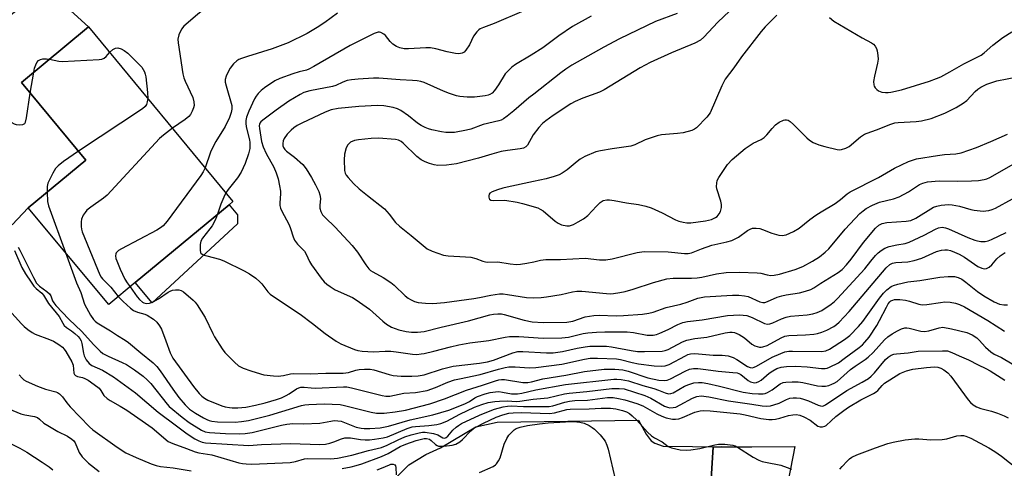
# Model space of a CAD drawing. Units: inches. Extents: x 1315760 to 1321760, y 501448 to 505449.
# Drawn here: x 1316630 to 1316943, y 504424 to 504567 of the extents above; entities that cross this region are included whole.
import ezdxf

# ---------------------------------------------------------------- set-up
doc = ezdxf.new("R2010")
doc.units = ezdxf.units.IN
doc.header["$MEASUREMENT"] = 0
for name, color, linetype in [('BLDG-Footprint', 5, 'Continuous'), ('CULTRL-Pad', 6, 'Continuous'), ('TRANS-Driveway', 251, 'Continuous'), ('TRANS-Road', 130, 'Continuous'), ('Undefined', 1, 'Continuous')]:
    doc.layers.add(name, color=color, linetype=linetype)

msp = doc.modelspace()

# ---------------------------------------------------------------- linework, layer by layer
at = {"layer": 'BLDG-Footprint', "elevation": 294.28}
msp.add_lwpolyline([(1316666.68, 504483.18), (1316658.21, 504476.15), (1316632.66, 504506.95), (1316650.9, 504522.07), (1316630.45, 504546.72), (1316651.74, 504564.38), (1316697.73, 504508.94), (1316696.47, 504507.9)], close=True, dxfattribs=at)
at = {"layer": 'CULTRL-Pad'}
msp.add_lwpolyline([(1316699.12, 504501.81), (1316671.98, 504476.74), (1316666.68, 504483.18), (1316696.47, 504507.9), (1316699.15, 504504.66)], close=True, dxfattribs=at)
at = {"layer": 'TRANS-Driveway'}
msp.add_lwpolyline([(1316575.73, 504578.05), (1316577.67, 504579.21), (1316582.58, 504583.21), (1316586.68, 504588.01), (1316590.08, 504593.31), (1316591.32, 504596.21), (1316592.57, 504589.96), (1316594.14, 504586.48), (1316607.7, 504560.47), (1316610.02, 504557.85), (1316611.01, 504557.71), (1316613.11, 504557.93), (1316616.23, 504559.88), (1316638.17, 504576.94), (1316651.74, 504564.38), (1316630.45, 504546.72), (1316650.9, 504522.07), (1316632.66, 504506.95), (1316627.47, 504501.5), (1316620.39, 504510.24), (1316611.06, 504527.66), (1316602.37, 504547.3), (1316584.75, 504575.71), (1316580.92, 504575.76)], close=True, dxfattribs=at)
msp.add_lwpolyline([(1316749.1, 504420.69), (1316753.6, 504425.21), (1316759.04, 504428.51), (1316763.75, 504430.6), (1316774.96, 504437.36), (1316781.73, 504438.78), (1316826.66, 504439.38), (1316829.11, 504434.95), (1316830.64, 504432.83), (1316831.89, 504432.09), (1316834.54, 504431.12), (1316853.15, 504430.91), (1316850.4, 504430.89), (1316848.6, 504402.39)], dxfattribs=at)
at = {"layer": 'TRANS-Road'}
msp.add_lwpolyline([(1316848.6, 504402.39), (1316850.4, 504430.89), (1316853.15, 504430.91), (1316855.89, 504430.92), (1316862.64, 504430.97), (1316876.33, 504431.05), (1316869.15, 504394.01)], dxfattribs=at)
at = {"layer": 'Undefined'}
msp.add_line((1316633.26, 504543.32, 296), (1316634.37, 504549.97, 296), dxfattribs=at)
for points, elevation in [([(1316692.68, 504573.48), (1316686.4, 504568.31), (1316682.06, 504564.62), (1316681.33, 504563.72), (1316680.55, 504561.85), (1316680.22, 504560.45), (1316680.25, 504559.31), (1316681.73, 504549.53), (1316682.07, 504548.25), (1316682.48, 504547.18), (1316684.93, 504541.96), (1316685.29, 504540.56), (1316685.35, 504539.44), (1316685.16, 504538.63), (1316684.72, 504537.57), (1316684.19, 504536.57), (1316683.66, 504535.9), (1316682.51, 504535), (1316678.46, 504532.17)], 294), ([(1316790.15, 504569.46), (1316780.74, 504565.52), (1316777.38, 504564.26), (1316776.34, 504563.76), (1316775.88, 504563.43), (1316775.28, 504562.84), (1316774.22, 504561.49), (1316772.89, 504558.71), (1316771.79, 504556.96), (1316771.2, 504556.35), (1316770.56, 504556.02), (1316769.57, 504555.84), (1316768.43, 504555.97), (1316765.86, 504556.52), (1316762.22, 504557.43), (1316760.49, 504557.7), (1316759.07, 504557.74), (1316753.51, 504557.39), (1316752.12, 504557.48), (1316750.77, 504557.74), (1316749.75, 504558.12), (1316748.58, 504558.96), (1316747.75, 504559.78), (1316746.27, 504561.63), (1316745.66, 504562.14), (1316744.76, 504562.6), (1316744.29, 504562.71), (1316743.86, 504562.7), (1316742.65, 504562.31), (1316735.03, 504558.52), (1316723.43, 504551.77), (1316721.89, 504550.95), (1316721.09, 504550.65), (1316718.76, 504550.08), (1316716.79, 504549.45), (1316712.61, 504547.98), (1316711.06, 504547.21), (1316707.74, 504545), (1316706.69, 504544.17), (1316705.75, 504543.25), (1316705.1, 504542.43), (1316704.53, 504541.53), (1316702.73, 504537.62), (1316702.04, 504535.75), (1316701.85, 504534.64), (1316701.79, 504533.8), (1316701.91, 504532.67), (1316702.95, 504528.5), (1316703.09, 504527.65), (1316703.12, 504526.84), (1316703.04, 504525.78), (1316702.66, 504524.09), (1316701.64, 504521), (1316700.33, 504518.28), (1316699.12, 504516.41), (1316696.22, 504512.68), (1316695.5, 504511.63)], 290), ([(1316855.63, 504569.44), (1316851.92, 504565.87), (1316847.47, 504561.11), (1316846.39, 504560.15), (1316844.57, 504559.19), (1316837.19, 504556.15), (1316830.35, 504553.13), (1316827.22, 504551.4), (1316815.76, 504544.36), (1316814.24, 504543.69), (1316808.98, 504541.76), (1316806.55, 504540.71), (1316805.11, 504539.93), (1316799.54, 504536.29), (1316797.17, 504534.57), (1316796.1, 504533.66), (1316794.92, 504532.4), (1316793.21, 504530.11), (1316791.35, 504526.85), (1316790.8, 504526.26), (1316790.12, 504525.87), (1316789.03, 504525.6), (1316784.99, 504525.11), (1316783.03, 504524.75), (1316780.03, 504523.96), (1316775.78, 504522.69), (1316768.74, 504520.91), (1316765.64, 504520.47), (1316762.87, 504520.38), (1316761.66, 504520.53), (1316760.23, 504520.95), (1316758.85, 504521.49), (1316757.58, 504522.19), (1316756.21, 504523.23), (1316751.84, 504527.49), (1316751.17, 504528.01), (1316750.33, 504528.4), (1316749.36, 504528.57), (1316743.94, 504529.04), (1316741.64, 504528.91), (1316737.64, 504528.54), (1316736.31, 504528.25), (1316735.12, 504527.72), (1316734.73, 504527.42), (1316734.24, 504526.87), (1316733.75, 504525.92), (1316733.21, 504523.92), (1316733.05, 504522.19), (1316733.15, 504518.75), (1316733.35, 504517.97), (1316733.69, 504517.32), (1316734.32, 504516.53), (1316736.08, 504514.67), (1316737.88, 504512.98), (1316740.48, 504510.81), (1316745.88, 504506.59), (1316747.41, 504504.92), (1316749.35, 504502.22), (1316750.62, 504501.03), (1316754.34, 504498.13), (1316759.51, 504493.85), (1316761.06, 504493.1), (1316764.68, 504491.88), (1316766.1, 504491.67), (1316771.61, 504491.37), (1316773.31, 504491.19), (1316774.9, 504490.84), (1316777.17, 504489.93), (1316777.97, 504489.74), (1316778.8, 504489.68), (1316781.89, 504489.71), (1316785.87, 504489.07), (1316787.88, 504488.93), (1316789.15, 504489.01), (1316791.14, 504489.3), (1316793.39, 504489.72), (1316795.52, 504490.31), (1316797.23, 504490.48), (1316801.83, 504490.47), (1316809.74, 504490.9), (1316814.23, 504490.41), (1316816.26, 504490.36), (1316818.28, 504490.73), (1316826.27, 504492.69), (1316828.47, 504493), (1316836.09, 504492.95), (1316841.28, 504492.37), (1316842.45, 504492.34), (1316843.56, 504492.59), (1316846.72, 504493.91), (1316849.95, 504495.04), (1316854.69, 504496.08), (1316856.38, 504496.55), (1316857.42, 504497.03), (1316858.42, 504497.6), (1316861.36, 504499.75), (1316862.13, 504500.14), (1316862.92, 504500.42), (1316864.05, 504500.48), (1316865.19, 504500.33), (1316866.04, 504500.06), (1316869.08, 504498.84), (1316871.24, 504498.22), (1316872.31, 504498.1), (1316873.61, 504498.34), (1316875.96, 504499.41), (1316877.72, 504500.46), (1316881.12, 504503.16), (1316883.02, 504504.55), (1316884.72, 504505.68), (1316889.16, 504508.29), (1316890.86, 504509.51), (1316893.04, 504511.31), (1316893.96, 504511.94), (1316902.93, 504516.55), (1316908.06, 504519.47), (1316912.49, 504521.67), (1316913.76, 504522.09), (1316915.08, 504522.42), (1316921.68, 504523.54), (1316923.96, 504523.82), (1316927.51, 504524.05), (1316929.25, 504524.35), (1316934.14, 504526.06), (1316938.69, 504527.98), (1316943.97, 504530.34)], 284), ([(1316620.01, 504567.52), (1316618.78, 504566.41), (1316618.46, 504565.98), (1316618.23, 504565.49), (1316618.11, 504564.66), (1316618.33, 504562.33), (1316618.29, 504561.2), (1316616.2, 504552.81), (1316616.14, 504551.95), (1316616.32, 504550.51), (1316616.71, 504548.81), (1316617.17, 504547.74), (1316625.58, 504535.77), (1316626.36, 504534.91), (1316627.22, 504534.17), (1316628.11, 504533.61), (1316628.83, 504533.33), (1316629.9, 504533.25), (1316630.93, 504533.41), (1316631.54, 504533.72), (1316631.81, 504534.13), (1316632.13, 504535.49), (1316633.26, 504543.32)], 296), ([(1316730.99, 504568.76), (1316726.96, 504565.81), (1316724.51, 504564.19), (1316721.28, 504562.27), (1316715.29, 504559.34), (1316710.14, 504557.43), (1316702.29, 504555.04), (1316700.4, 504554.39), (1316699.64, 504554.07), (1316698.95, 504553.66), (1316697.92, 504552.68), (1316696.86, 504551.32), (1316696.25, 504550.33), (1316695.51, 504548.74), (1316695.22, 504547.66), (1316695.27, 504546.83), (1316695.52, 504545.7), (1316697.36, 504539.42), (1316697.4, 504538.28), (1316697.2, 504537.17), (1316696.67, 504535.61), (1316695.25, 504532.79), (1316692.28, 504527.97), (1316691.2, 504525.94), (1316690.63, 504524.61), (1316688.87, 504519.62)], 292), ([(1316811.56, 504567.82), (1316805.65, 504564.51), (1316801.31, 504561.58), (1316796.22, 504557.77), (1316792.49, 504555.38), (1316787.55, 504552.4), (1316786.37, 504551.57), (1316785.28, 504550.57), (1316784.29, 504549.48), (1316782.19, 504546.03), (1316780.86, 504544.17), (1316780.09, 504543.36), (1316779.37, 504542.89), (1316778.84, 504542.66), (1316777.93, 504542.45), (1316774.48, 504542.1), (1316772.18, 504542.09), (1316769.9, 504542.23), (1316768.77, 504542.46), (1316766.53, 504543.23), (1316764.62, 504543.99), (1316758.54, 504546.69), (1316757.42, 504547.04), (1316756.27, 504547.29), (1316754.85, 504547.41), (1316750.88, 504547.53), (1316744.07, 504548.12), (1316742.4, 504548.1), (1316737.48, 504547.83), (1316735.42, 504547.61), (1316733.98, 504547.35), (1316732.67, 504546.88), (1316730.43, 504545.81), (1316729.33, 504545.44), (1316722.16, 504544.05), (1316720.29, 504543.55), (1316719.04, 504542.95), (1316715.52, 504540.79), (1316711.48, 504537.96), (1316707.18, 504534.78), (1316706.54, 504534.23), (1316706.23, 504533.81), (1316706.11, 504533.52), (1316706.04, 504532.98), (1316706.11, 504532.12), (1316706.79, 504528.01), (1316707.29, 504526.25), (1316708.24, 504524.16), (1316710.73, 504519.78), (1316711.43, 504518.04), (1316712.06, 504516.07), (1316712.54, 504513.88), (1316712.79, 504512.23), (1316712.8, 504511.38), (1316712.59, 504508.52), (1316712.65, 504507.66), (1316712.82, 504506.82), (1316713.26, 504505.79), (1316714.77, 504503.05), (1316715.55, 504501.46), (1316715.97, 504500.38), (1316716.85, 504497.65), (1316717.31, 504496.63), (1316718.29, 504495.31), (1316720.44, 504493.12), (1316721.01, 504492.16), (1316722.06, 504489.8), (1316722.66, 504488.81), (1316725.76, 504484.51), (1316726.73, 504483.43), (1316727.54, 504482.68), (1316728.61, 504481.86), (1316730.24, 504480.89), (1316735.69, 504478.37), (1316736.92, 504477.69), (1316741.16, 504474.75), (1316745.42, 504470.84), (1316746.51, 504469.97), (1316748.13, 504468.99), (1316750.47, 504468.12), (1316752.78, 504467.58), (1316754.46, 504467.37), (1316756.35, 504467.35), (1316758.54, 504467.6), (1316763.95, 504468.98), (1316772.64, 504471.02), (1316779.43, 504472.85), (1316780.57, 504473.1), (1316781.98, 504473.23), (1316783.11, 504473.19), (1316783.97, 504473.03), (1316790.35, 504471.16), (1316792.88, 504470.7), (1316796.34, 504470.5), (1316803.84, 504470.55), (1316805.76, 504470.92), (1316809.71, 504472.26), (1316812.5, 504472.69), (1316814.2, 504472.78), (1316819.53, 504472.6), (1316821.87, 504472.64), (1316827.94, 504473.14), (1316829.96, 504473.4), (1316831.35, 504473.75), (1316835.47, 504475.25), (1316840.13, 504476.31), (1316842.13, 504476.93), (1316845.57, 504478.18), (1316847.65, 504478.58), (1316856.52, 504479.2), (1316858.56, 504479.18), (1316860.34, 504478.97), (1316861.49, 504478.72), (1316865.2, 504477.04), (1316866.19, 504476.81), (1316866.87, 504476.87), (1316867.67, 504477.14), (1316870.79, 504478.47), (1316872.18, 504478.92), (1316873.61, 504479.24), (1316877.83, 504479.92), (1316879.79, 504480.45), (1316881.44, 504481), (1316882.4, 504481.47), (1316884.67, 504482.98), (1316890.12, 504486.32), (1316891.44, 504487.33), (1316892.81, 504488.8), (1316894.28, 504490.62), (1316898.22, 504495.92), (1316902.05, 504500.43), (1316903.11, 504501.44), (1316904.13, 504501.96), (1316905.57, 504502.2), (1316911.81, 504502.65), (1316913.22, 504502.92), (1316914.78, 504503.65), (1316920.48, 504507.11), (1316921.55, 504507.48), (1316922.94, 504507.7), (1316925.19, 504507.91), (1316926.35, 504507.87), (1316928.7, 504507.45), (1316932.3, 504506.36), (1316933.39, 504506.11), (1316936.22, 504505.89), (1316937.06, 504505.92), (1316938.09, 504506.09), (1316939.12, 504506.4), (1316940.14, 504506.83), (1316945.57, 504509.75)], 288), ([(1316838.91, 504568.66), (1316832.05, 504566.15), (1316820.62, 504560.63), (1316815.6, 504557.94), (1316805.46, 504552.22), (1316803.58, 504550.99), (1316801.97, 504549.82), (1316793.37, 504543.06), (1316791.84, 504541.83), (1316787.04, 504537.69), (1316784.94, 504536), (1316783.72, 504535.15), (1316783.03, 504534.81), (1316782.26, 504534.54), (1316777.26, 504533.36), (1316773.33, 504531.94), (1316771.95, 504531.53), (1316768.18, 504530.84), (1316765.43, 504530.82), (1316764.03, 504531), (1316760.95, 504531.68), (1316759.85, 504531.98), (1316758.8, 504532.41), (1316757.54, 504533.07), (1316756.37, 504533.82), (1316753.53, 504536.14), (1316751.06, 504537.83), (1316750.03, 504538.39), (1316748.61, 504538.81), (1316745.66, 504539.34), (1316743.66, 504539.4), (1316737.71, 504539.1), (1316731.14, 504538.47), (1316728.93, 504538.03), (1316727.03, 504537.34), (1316719.6, 504533.81), (1316718.13, 504533.03), (1316717.03, 504532.32), (1316716.18, 504531.58), (1316714.99, 504530.31), (1316713.97, 504528.93), (1316713.68, 504528.15), (1316713.53, 504527.34), (1316713.57, 504526.56), (1316713.76, 504526.1), (1316714.22, 504525.46), (1316714.78, 504524.88), (1316717.28, 504523.03), (1316719.93, 504520.7), (1316721.03, 504519.34), (1316722.72, 504516.55), (1316723.99, 504514.23), (1316724.97, 504512.1), (1316725.38, 504511.01), (1316725.55, 504509.91), (1316725.32, 504507.59), (1316725.35, 504506.78), (1316725.69, 504505.71), (1316726.23, 504504.7), (1316727.01, 504503.83), (1316730.24, 504500.78), (1316735.63, 504494.96), (1316737.31, 504492.78), (1316739.92, 504488.79), (1316740.91, 504487.49), (1316741.46, 504486.98), (1316742.14, 504486.52), (1316745.46, 504484.79), (1316747.95, 504483.22), (1316749.02, 504482.31), (1316752.52, 504478.95), (1316753.43, 504478.21), (1316754.16, 504477.75), (1316755.49, 504477.15), (1316756.6, 504476.83), (1316758.96, 504476.56), (1316761.32, 504476.46), (1316764.97, 504476.78), (1316774.34, 504478.1), (1316776.08, 504478.39), (1316779.75, 504479.19), (1316782.48, 504479.53), (1316783.59, 504479.52), (1316785.01, 504479.39), (1316791.02, 504478.46), (1316793.18, 504478.31), (1316795.72, 504478.39), (1316797.44, 504478.57), (1316802.07, 504479.38), (1316805.72, 504480.25), (1316807.06, 504480.42), (1316808.67, 504480.41), (1316816.44, 504479.64), (1316817.62, 504479.59), (1316818.75, 504479.67), (1316820.73, 504479.95), (1316822.44, 504480.36), (1316824.97, 504481.1), (1316831.45, 504483.22), (1316835.64, 504484.31), (1316837.65, 504484.54), (1316843.56, 504484.6), (1316845.28, 504484.68), (1316846.8, 504484.92), (1316851.41, 504485.92), (1316854.48, 504486.32), (1316858.76, 504486.44), (1316864.39, 504486.28), (1316865.54, 504486.15), (1316867.61, 504485.57), (1316868.74, 504485.4), (1316869.82, 504485.49), (1316871.44, 504485.84), (1316876.45, 504487.34), (1316878.94, 504488.27), (1316881.99, 504489.94), (1316884.19, 504491.34), (1316886.04, 504492.82), (1316887.13, 504493.83), (1316892.39, 504500.17), (1316897, 504505.06), (1316898.08, 504506), (1316899, 504506.68), (1316901.1, 504507.78), (1316903.27, 504508.72), (1316907.68, 504509.79), (1316909.5, 504510.42), (1316912.45, 504512.03), (1316916.04, 504514.28), (1316917.01, 504514.74), (1316917.75, 504514.97), (1316918.58, 504515.12), (1316922.25, 504515.45), (1316928.09, 504515.39), (1316932.53, 504515.48), (1316934.81, 504515.62), (1316936.52, 504515.88), (1316937.36, 504516.12), (1316938.39, 504516.57), (1316946.03, 504520.89)], 286), ([(1316870.67, 504568.13), (1316866.9, 504564.4), (1316865.62, 504562.97), (1316859.37, 504554.84), (1316856.97, 504551.34), (1316854.26, 504547.76), (1316853.64, 504546.76), (1316853.14, 504545.72), (1316849.45, 504537.13), (1316848.39, 504535.74), (1316845.1, 504532.37), (1316844.42, 504531.86), (1316843.64, 504531.51), (1316840.83, 504530.76), (1316839.07, 504530.5), (1316834.01, 504530.07), (1316832.56, 504529.82), (1316828.8, 504528.47), (1316825.47, 504526.93), (1316824.2, 504526.5), (1316818.29, 504525.68), (1316814.55, 504525.01), (1316813.14, 504524.65), (1316809.62, 504523.18), (1316808.06, 504522.38), (1316807.12, 504521.67), (1316803.98, 504519), (1316802.41, 504517.91), (1316801.43, 504517.38), (1316799.8, 504516.81), (1316797.29, 504516.09), (1316793.27, 504515.29), (1316784.85, 504513.45), (1316783.51, 504513.13), (1316781.8, 504512.6), (1316780.11, 504511.96), (1316779.42, 504511.52), (1316779.18, 504511.21), (1316779.04, 504510.76), (1316779.05, 504510.28), (1316779.19, 504509.84), (1316779.31, 504509.65), (1316779.7, 504509.38), (1316780.46, 504509.19), (1316784.12, 504509.33), (1316788.1, 504508.73), (1316789.81, 504508.33), (1316794.61, 504506.86), (1316795.41, 504506.52), (1316796.37, 504505.9), (1316800.14, 504502.68), (1316801.07, 504502), (1316802.13, 504501.53), (1316803.86, 504501.18), (1316804.69, 504501.21), (1316805.95, 504501.63), (1316807.46, 504502.4), (1316809.18, 504503.44), (1316810.53, 504504.5), (1316813.28, 504507.47), (1316814.49, 504508.64), (1316815.4, 504509.21), (1316816.62, 504509.45), (1316817.46, 504509.45), (1316818.89, 504509.27), (1316822.84, 504508.44), (1316826.63, 504508), (1316829.04, 504507.46), (1316830.65, 504506.88), (1316834.13, 504505.34), (1316838.42, 504503.1), (1316839.48, 504502.7), (1316840.87, 504502.34), (1316841.98, 504502.16), (1316843.3, 504502.14), (1316847.92, 504502.77), (1316849.86, 504503.23), (1316851.17, 504503.8), (1316851.63, 504504.14), (1316852.02, 504504.54), (1316852.35, 504505), (1316852.7, 504505.73), (1316853.03, 504507.02), (1316853.05, 504507.93), (1316852.81, 504509.04), (1316851.61, 504512.9), (1316851.49, 504513.72), (1316851.54, 504514.77), (1316851.71, 504515.54), (1316852.2, 504516.55), (1316854.92, 504520.62), (1316856.44, 504522.28), (1316860.61, 504525.77), (1316863.08, 504527.44), (1316865.61, 504528.63), (1316866.59, 504529.24), (1316867.42, 504530.05), (1316869.12, 504532.1), (1316870.26, 504533.31), (1316871.42, 504534.15), (1316872.71, 504534.76), (1316873.23, 504534.9), (1316873.75, 504534.91), (1316874.22, 504534.75), (1316874.88, 504534.35), (1316875.96, 504533.4), (1316880.15, 504529.1), (1316881.03, 504528.38), (1316882.18, 504527.67), (1316883.99, 504526.95), (1316885.89, 504526.38), (1316889.84, 504525.47), (1316890.69, 504525.38), (1316891.25, 504525.41), (1316892.63, 504525.84), (1316893.66, 504526.39), (1316897.28, 504529.47), (1316898.51, 504530.31), (1316899.31, 504530.64), (1316902.35, 504531.64), (1316906.91, 504533.51), (1316908.17, 504533.86), (1316909.24, 504534.03), (1316914.91, 504534.31), (1316916.62, 504534.54), (1316919.72, 504535.32), (1316924.07, 504536.97), (1316927.67, 504538.78), (1316929.93, 504540.11), (1316931, 504541.06), (1316933.67, 504543.88), (1316934.56, 504544.61), (1316935.49, 504545.26), (1316937.38, 504546.18), (1316940.59, 504547.27), (1316947.11, 504548.53)], 282), ([(1316887.38, 504567.35), (1316888.74, 504566.26), (1316897.75, 504560.9), (1316900.78, 504559.36), (1316901.39, 504558.91), (1316901.95, 504558.31), (1316902.33, 504557.57), (1316902.55, 504556.74), (1316902.8, 504555.3), (1316902.87, 504554.19), (1316902.69, 504552.91), (1316901.64, 504548.75), (1316901.41, 504547.09), (1316901.43, 504546.03), (1316901.6, 504545.54), (1316901.9, 504545.08), (1316902.48, 504544.48), (1316902.92, 504544.13), (1316903.98, 504543.69), (1316905.14, 504543.51), (1316906, 504543.53), (1316906.86, 504543.66), (1316910.25, 504544.4), (1316919.17, 504547.2), (1316921.4, 504547.99), (1316922.77, 504548.58), (1316925.69, 504550.08), (1316930.06, 504552.61), (1316935.61, 504555.46), (1316936.51, 504556.11), (1316939.34, 504558.57), (1316942.5, 504560.98), (1316945.36, 504562.84)], 280), ([(1316658.48, 504556.25), (1316659.51, 504557.17), (1316660.4, 504557.68), (1316661.14, 504557.77), (1316662.18, 504557.48), (1316663.13, 504556.91), (1316664.26, 504556.03), (1316667.71, 504552.7), (1316668.72, 504551.62), (1316669.19, 504550.91), (1316669.56, 504550.15), (1316669.85, 504549.36), (1316670.06, 504548.52), (1316670.6, 504543.53), (1316670.61, 504541.63)], 296), ([(1316634.37, 504549.97), (1316634.67, 504551.27), (1316635.04, 504552.36), (1316635.39, 504553.12), (1316635.89, 504553.72), (1316636.48, 504554.06), (1316637.27, 504554.24), (1316638.4, 504554.27), (1316639.44, 504554.18)], 296), ([(1316639.44, 504554.18), (1316642.31, 504553.5), (1316643.44, 504553.38), (1316655.19, 504554.05), (1316656.03, 504554.19), (1316656.76, 504554.51), (1316657.36, 504555.04), (1316658.48, 504556.25)], 296), ([(1316670.61, 504541.63), (1316670.47, 504540.58), (1316670.18, 504539.76), (1316669.76, 504539.09), (1316668.95, 504538.37), (1316648.56, 504524.88)], 296), ([(1316678.46, 504532.17), (1316675.67, 504530.04), (1316674.41, 504528.89), (1316657.69, 504510.97), (1316656.56, 504510.01), (1316652.49, 504507.14), (1316651.28, 504506.13), (1316650.75, 504505.47), (1316650.13, 504504.52), (1316649.55, 504503.26), (1316649.43, 504502.43), (1316649.44, 504501), (1316649.54, 504500.15), (1316649.75, 504499.3), (1316655.42, 504485.59), (1316655.86, 504484.83), (1316656.22, 504484.38), (1316658.85, 504481.72), (1316661.27, 504478.69)], 294), ([(1316648.56, 504524.88), (1316643.82, 504521.67), (1316642.12, 504520.29), (1316641.29, 504519.42), (1316640.41, 504517.92), (1316638.87, 504514.79), (1316638.62, 504513.68), (1316638.61, 504511.88)], 296), ([(1316688.87, 504519.62), (1316688.27, 504518.38), (1316687.46, 504517.16), (1316676.77, 504502.69), (1316675.5, 504501.18), (1316674.69, 504500.52), (1316673.53, 504499.79), (1316662.28, 504493.91), (1316661.3, 504493.3), (1316660.62, 504492.61), (1316660.44, 504492.24), (1316660.36, 504491.6), (1316660.49, 504490.85), (1316660.76, 504490.06), (1316661.89, 504487.43), (1316663.36, 504484.27), (1316664.05, 504483.11), (1316665, 504481.78)], 292), ([(1316638.61, 504511.88), (1316638.75, 504508.93), (1316639.06, 504507.49), (1316644.44, 504492.75)], 296), ([(1316695.5, 504511.63), (1316694.83, 504510.34), (1316693.86, 504508.02), (1316692.81, 504504.85)], 290), ([(1316692.81, 504504.85), (1316692.19, 504503.21), (1316691.06, 504501.19), (1316690.4, 504500.24), (1316688.05, 504497.3), (1316687.49, 504496.32), (1316687.27, 504495.2), (1316687.25, 504493.47), (1316687.42, 504492.71), (1316687.54, 504492.5), (1316687.89, 504492.19), (1316688.59, 504491.86), (1316689.39, 504491.6), (1316693.43, 504490.57), (1316694.81, 504490.1), (1316701.25, 504486.92), (1316703.03, 504485.95), (1316704.95, 504484.56), (1316706.31, 504483.41), (1316706.89, 504482.77), (1316708.81, 504480.25), (1316709.6, 504479.43), (1316710.25, 504478.89), (1316719.07, 504473.07), (1316723.06, 504470.12), (1316727.05, 504466.93), (1316730.49, 504464.54), (1316732.02, 504463.66), (1316736.35, 504461.9), (1316737.43, 504461.61), (1316738.8, 504461.36), (1316742.36, 504461.19), (1316746.14, 504461.36), (1316747.9, 504461.31), (1316749.63, 504461.14), (1316754.78, 504460.41), (1316756.2, 504460.33), (1316757.55, 504460.47), (1316758.53, 504460.66), (1316761.63, 504461.38), (1316766.89, 504462.78), (1316769.49, 504463.36), (1316773.02, 504463.98), (1316779.04, 504464.73), (1316784.23, 504465.79), (1316785.68, 504466.02), (1316788.58, 504466), (1316796.34, 504465.5), (1316802.29, 504465.6), (1316804.38, 504465.85), (1316809.11, 504466.95), (1316810.52, 504467.21), (1316813.35, 504467.44), (1316815.94, 504467.51), (1316823.02, 504467.5), (1316825.11, 504467.25), (1316829.42, 504466.45), (1316830.26, 504466.39), (1316831.32, 504466.44), (1316832.37, 504466.66), (1316833.45, 504467.07), (1316836.1, 504468.29), (1316839.14, 504469.84), (1316840.75, 504470.45), (1316842.25, 504470.74), (1316846.91, 504471.32), (1316854.95, 504472.71), (1316858.81, 504472.86), (1316861.05, 504472.64), (1316862.77, 504472.04), (1316866.72, 504470.11), (1316867.68, 504469.92), (1316868.4, 504470), (1316869.37, 504470.32), (1316872.14, 504471.66), (1316873.59, 504472.18), (1316875.01, 504472.44), (1316880.32, 504472.95), (1316882.05, 504473.19), (1316883.42, 504473.61), (1316884.93, 504474.31), (1316887.9, 504476.25), (1316888.99, 504477.11), (1316889.98, 504478.04), (1316898.66, 504487.51), (1316900.51, 504489.97), (1316902.05, 504491.8), (1316902.89, 504492.63), (1316903.8, 504493.34), (1316905.01, 504494.11), (1316906.32, 504494.6), (1316908.79, 504495.18), (1316911.43, 504495.56), (1316912.74, 504495.94), (1316917.48, 504498.21), (1316921.06, 504500.13), (1316922.09, 504500.56), (1316923.16, 504500.73), (1316924.23, 504500.57), (1316925.27, 504500.19), (1316931.37, 504497.49), (1316933.55, 504496.62), (1316934.39, 504496.4), (1316935.51, 504496.22), (1316936.86, 504496.23), (1316937.86, 504496.46), (1316938.87, 504496.84), (1316943.51, 504499.07)], 290), ([(1316629.39, 504494.39), (1316629.99, 504493.5), (1316634.28, 504484.76), (1316635.29, 504483.01), (1316636.19, 504481.99), (1316638.58, 504480.34), (1316639.42, 504479.61), (1316639.8, 504478.93), (1316640.32, 504477.38), (1316640.72, 504476.72), (1316641.45, 504475.86), (1316645.54, 504471.5), (1316649.63, 504467.65), (1316653.43, 504463.45), (1316655.51, 504461.39), (1316656.4, 504460.63), (1316658.01, 504459.74), (1316662.54, 504457.75), (1316663.84, 504457.1), (1316666.44, 504455.42), (1316669.16, 504453.42), (1316670.44, 504452.27), (1316671.65, 504451.03), (1316676.78, 504444.46), (1316677.49, 504443.77), (1316681.54, 504440.33), (1316683.76, 504438.71), (1316687.67, 504436.25), (1316688.86, 504435.73), (1316690.24, 504435.51), (1316695.3, 504435.24), (1316699.88, 504435.12), (1316701.59, 504435.17), (1316703.86, 504435.52), (1316713.15, 504437.81), (1316714.85, 504438.16), (1316716.74, 504438.35), (1316720.16, 504438.31), (1316725.39, 504438.48), (1316726.54, 504438.64), (1316728.83, 504439.15), (1316729.95, 504439.28), (1316731.05, 504439.26), (1316732.14, 504439.09), (1316736.94, 504437.25), (1316738.44, 504436.88), (1316739.45, 504436.77), (1316741.19, 504436.74), (1316744.48, 504436.96), (1316747.16, 504437.54), (1316754.1, 504439.57), (1316761.22, 504441.14), (1316766.34, 504442.63), (1316769.32, 504443.72), (1316771.69, 504444.7), (1316772.96, 504445.39), (1316774.64, 504446.49), (1316775.46, 504446.91), (1316777.88, 504447.78), (1316779.52, 504448.23), (1316781.16, 504448.47), (1316782.25, 504448.51), (1316783.37, 504448.37), (1316786.33, 504447.8), (1316788.14, 504447.81), (1316789.52, 504448.03), (1316794.01, 504449.04), (1316803.41, 504450.75), (1316818.78, 504452.42), (1316819.8, 504452.45), (1316821.17, 504452.36), (1316823.46, 504451.91), (1316827.99, 504450.48), (1316831.54, 504449.5), (1316833.04, 504448.96), (1316835.17, 504448.06), (1316836.22, 504447.81), (1316836.92, 504447.86), (1316837.72, 504448.15), (1316841.3, 504450.18), (1316842.65, 504450.77), (1316844.3, 504451.26), (1316845.76, 504451.44), (1316846.93, 504451.42), (1316848.65, 504451.09), (1316852.36, 504450.23), (1316859.91, 504448.31), (1316862.77, 504447.9), (1316864.84, 504447.77), (1316866.32, 504447.81), (1316866.88, 504447.93), (1316867.68, 504448.24), (1316869.2, 504449.09), (1316871.67, 504451.02), (1316872.61, 504451.4), (1316873.46, 504451.54), (1316875.53, 504451.64), (1316877.41, 504451.59), (1316878.91, 504451.35), (1316883.62, 504450.31), (1316884.99, 504450.18), (1316886.07, 504450.25), (1316887.13, 504450.48), (1316888.17, 504450.82), (1316888.89, 504451.17), (1316889.77, 504451.75), (1316894.1, 504455.56), (1316895.51, 504456.59), (1316898.77, 504458.7), (1316899.67, 504459.41), (1316901.29, 504460.97), (1316904.84, 504464.93), (1316905.91, 504465.91), (1316907.3, 504466.86), (1316909.01, 504467.85), (1316910.31, 504468.45), (1316911.38, 504468.75), (1316911.92, 504468.75), (1316912.75, 504468.62), (1316916.4, 504467.71), (1316917.54, 504467.64), (1316918.95, 504467.84), (1316922.28, 504468.82), (1316923.43, 504468.93), (1316926.16, 504468.47), (1316931.03, 504467.32), (1316932.7, 504466.59), (1316934.22, 504465.62), (1316934.96, 504464.89), (1316936.99, 504462.58), (1316938.67, 504461.1), (1316939.79, 504460.45), (1316942.07, 504459.38), (1316945.47, 504457.35)], 298), ([(1316628.28, 504493.32), (1316630.6, 504487.99), (1316631.75, 504485.95), (1316633.51, 504483.23), (1316634.37, 504482.04), (1316635.16, 504481.25), (1316636.92, 504479.79), (1316637.46, 504479.2), (1316639.06, 504476.55), (1316642.49, 504472.33), (1316643.59, 504470.21), (1316644.05, 504469.5), (1316644.75, 504468.87), (1316646.34, 504467.8), (1316647.45, 504466.93), (1316648.49, 504465.99), (1316649.02, 504465.35), (1316649.43, 504464.62), (1316649.71, 504463.83), (1316650.18, 504460.68), (1316650.4, 504459.85), (1316651.1, 504458.59), (1316652, 504457.46), (1316652.87, 504456.81), (1316656.29, 504455.34), (1316659.72, 504453.19), (1316666.7, 504448.07), (1316673.92, 504442.02), (1316679.75, 504437.59), (1316683.18, 504435.12), (1316685.62, 504433.54), (1316686.88, 504432.83), (1316687.89, 504432.45), (1316688.96, 504432.23), (1316702.78, 504431.42), (1316706.77, 504431.69), (1316716, 504431.99), (1316725.31, 504431.71), (1316727.17, 504431.83), (1316728.49, 504432.08), (1316729.75, 504432.49), (1316732.2, 504433.53), (1316733.25, 504433.79), (1316735.12, 504433.76), (1316738.28, 504433.28), (1316739.73, 504433.14), (1316741.09, 504433.17), (1316742.71, 504433.35), (1316745.46, 504433.76), (1316746.84, 504434.08), (1316753.09, 504436.76), (1316754.67, 504437.29), (1316755.74, 504437.45), (1316760, 504437.7), (1316762.49, 504438.06), (1316763.85, 504438.4), (1316765.67, 504439.11), (1316769.87, 504441.32), (1316774.56, 504443.51), (1316776.87, 504444.45), (1316778.91, 504445.01), (1316780.94, 504445.36), (1316782.51, 504445.5), (1316785.03, 504445.52), (1316787.81, 504445.4), (1316788.91, 504445.46), (1316793.17, 504446.11), (1316797.82, 504446.55), (1316803.13, 504447.78), (1316804.58, 504448.05), (1316810.21, 504448.56), (1316818.2, 504449.47), (1316820.55, 504449.53), (1316822.08, 504449.36), (1316828.71, 504447.22), (1316830.57, 504446.41), (1316834.97, 504443.86), (1316835.85, 504443.52), (1316836.58, 504443.39), (1316837.73, 504443.4), (1316838.52, 504443.58), (1316839.95, 504444.25), (1316843.86, 504446.47), (1316845.21, 504446.93), (1316846.6, 504447.12), (1316849.04, 504446.84), (1316855.25, 504445.53), (1316862.64, 504444.56), (1316865.93, 504443.97), (1316867.28, 504443.87), (1316868.6, 504443.95), (1316869.72, 504444.25), (1316871.36, 504444.87), (1316873.7, 504445.99), (1316874.74, 504446.38), (1316875.79, 504446.56), (1316876.9, 504446.54), (1316878.06, 504446.37), (1316879.17, 504446.08), (1316880.69, 504445.52), (1316883.79, 504444.16), (1316884.54, 504443.95), (1316885.03, 504443.91), (1316885.43, 504444), (1316886.13, 504444.33), (1316892.89, 504448.83), (1316897.81, 504451.47), (1316899.76, 504452.71), (1316900.65, 504453.42), (1316901.67, 504454.47), (1316905.15, 504458.73), (1316905.99, 504459.48), (1316906.96, 504460.06), (1316907.79, 504460.36), (1316908.64, 504460.51), (1316912.41, 504460.87), (1316915.62, 504461.31), (1316923.34, 504461.5), (1316924.85, 504461.41), (1316926.29, 504460.97), (1316928.6, 504459.85), (1316931.53, 504458.59), (1316934.61, 504457), (1316937.12, 504455.84), (1316938.5, 504455.09), (1316943.08, 504452.18)], 300), ([(1316644.44, 504492.75), (1316647.99, 504483.07), (1316649.33, 504480.01), (1316650.47, 504476.27), (1316652.39, 504472.78), (1316653.34, 504471.4), (1316653.9, 504470.85), (1316654.57, 504470.34), (1316658.82, 504467.77), (1316661.03, 504466.28), (1316663.44, 504464.86), (1316664.54, 504464.13), (1316668.41, 504460.8), (1316672.31, 504457.63), (1316673.48, 504456.44), (1316674.59, 504455.06), (1316678.62, 504449.23), (1316680.56, 504446.66), (1316682.55, 504444.25), (1316683.86, 504442.94), (1316685.8, 504441.65), (1316688.36, 504440.12), (1316689.4, 504439.59), (1316690.18, 504439.3), (1316691.02, 504439.11), (1316692.78, 504438.94), (1316698.45, 504438.82), (1316700.41, 504439), (1316702.63, 504439.32), (1316709.44, 504441.05), (1316719.49, 504444.07), (1316720.53, 504444.3), (1316721.87, 504444.43), (1316726.77, 504444.62), (1316731.76, 504444.36), (1316733.15, 504444.1), (1316741.61, 504441.99), (1316743.32, 504441.68), (1316745.82, 504441.64), (1316749.3, 504442.04), (1316752.55, 504442.62), (1316760.31, 504444.65), (1316764.95, 504446.25), (1316771.96, 504448.92), (1316777.05, 504450.53), (1316781.18, 504451.96), (1316782.3, 504452.27), (1316783.15, 504452.37), (1316784.05, 504452.34), (1316789.85, 504451.44), (1316791.5, 504451.37), (1316792.61, 504451.57), (1316796.25, 504452.52), (1316803.59, 504453.7), (1316809.47, 504454.92), (1316815.71, 504455.63), (1316819.18, 504455.67), (1316821.7, 504455.42), (1316823.37, 504454.98), (1316829.65, 504452.92), (1316833.14, 504452.19), (1316834.82, 504452.03), (1316835.78, 504452.14), (1316836.81, 504452.52), (1316841.52, 504455), (1316842.86, 504455.61), (1316844.12, 504455.86), (1316845.53, 504455.83), (1316848.08, 504455.55), (1316851.98, 504454.97), (1316856.62, 504454.62), (1316858.02, 504454.43), (1316858.55, 504454.27), (1316859.23, 504453.93), (1316861.57, 504452.06), (1316862.28, 504451.64), (1316863.08, 504451.38), (1316863.63, 504451.34), (1316864.17, 504451.41), (1316864.95, 504451.72), (1316865.68, 504452.19), (1316868.24, 504454.32), (1316869.39, 504455.11), (1316870.68, 504455.8), (1316872.03, 504456.27), (1316873.74, 504456.49), (1316876.61, 504456.56), (1316880.26, 504456.33), (1316884.85, 504455.81), (1316885.98, 504455.8), (1316886.6, 504455.93), (1316887.42, 504456.24), (1316890.26, 504457.69), (1316892.1, 504458.97), (1316896.81, 504462.56), (1316897.86, 504463.41), (1316898.64, 504464.2), (1316899.95, 504465.82), (1316902.45, 504469.51), (1316903.31, 504471.07), (1316905.47, 504475.35), (1316906.05, 504476.35), (1316906.55, 504476.98), (1316906.93, 504477.32), (1316907.49, 504477.61), (1316908.04, 504477.73), (1316909.79, 504477.76), (1316911.5, 504477.58), (1316912.84, 504477.28), (1316915.79, 504476.31), (1316916.84, 504476.12), (1316918.38, 504476.17), (1316922.67, 504476.83), (1316924.1, 504476.98), (1316925.77, 504476.9), (1316927.42, 504476.64), (1316928.75, 504476.16), (1316930.26, 504475.39), (1316937.71, 504471.11), (1316943.03, 504467.7)], 296), ([(1316665, 504481.78), (1316667.26, 504478.63), (1316667.96, 504477.79), (1316668.96, 504476.93), (1316669.4, 504476.71), (1316670.09, 504476.55), (1316671.23, 504476.65), (1316672.55, 504477.13), (1316674.01, 504477.96), (1316677.09, 504480.05), (1316677.8, 504480.44), (1316678.5, 504480.71), (1316679.47, 504480.88), (1316680.52, 504480.82), (1316681.27, 504480.62), (1316681.99, 504480.2), (1316685.06, 504477.58), (1316685.66, 504476.96), (1316686.37, 504476.03), (1316688.91, 504472.07), (1316691.27, 504466.92), (1316691.85, 504465.88), (1316694.25, 504462.07), (1316695.13, 504460.88), (1316698.2, 504457.82), (1316699.51, 504456.71), (1316700.96, 504455.97), (1316703.36, 504455.07), (1316706.47, 504454.13), (1316707.54, 504453.88), (1316710.63, 504453.48), (1316712.04, 504453.41), (1316713.78, 504453.62), (1316715.97, 504454.17), (1316717.06, 504454.3), (1316722.25, 504454.17), (1316727.28, 504454.35), (1316732.81, 504454.37), (1316734.47, 504454.59), (1316736.83, 504455.28), (1316737.81, 504455.49), (1316739.52, 504455.66), (1316740.56, 504455.67), (1316741.31, 504455.62), (1316742.48, 504455.38), (1316747.43, 504453.89), (1316748.68, 504453.61), (1316751.19, 504453.38), (1316754.61, 504453.36), (1316756.59, 504453.55), (1316758.55, 504453.86), (1316764.39, 504455.73), (1316767.7, 504456.58), (1316776.08, 504457.53), (1316778.63, 504457.95), (1316780.57, 504458.54), (1316786.67, 504460.81), (1316788.27, 504461.2), (1316789.9, 504461.24), (1316797.42, 504460.84), (1316799.55, 504460.83), (1316802.45, 504461.25), (1316807.2, 504462.3), (1316809.71, 504462.75), (1316811.14, 504462.89), (1316814.4, 504462.93), (1316816.47, 504462.9), (1316818.12, 504462.73), (1316824.35, 504461.56), (1316826.33, 504461.3), (1316828.52, 504461.24), (1316834.13, 504461.32), (1316835.18, 504461.52), (1316836.12, 504461.86), (1316840.69, 504464.34), (1316842.03, 504464.88), (1316844.61, 504465.42), (1316848.39, 504465.83), (1316854.2, 504467.18), (1316855.65, 504467.41), (1316856.42, 504467.4), (1316857.15, 504467.27), (1316858.65, 504466.68), (1316860.31, 504465.57), (1316862.7, 504463.63), (1316863.64, 504463.1), (1316864.38, 504462.81), (1316865.13, 504462.62), (1316865.66, 504462.6), (1316866.21, 504462.69), (1316867.55, 504463.18), (1316872.05, 504465.64), (1316873.21, 504466.12), (1316874.49, 504466.33), (1316879.73, 504466.54), (1316882.38, 504466.77), (1316883.54, 504466.95), (1316884.91, 504467.36), (1316886.51, 504467.98), (1316888.77, 504469.24), (1316889.62, 504469.85), (1316890.42, 504470.55), (1316893.66, 504473.94), (1316905.38, 504487.85), (1316906.56, 504488.92), (1316907.43, 504489.36), (1316908.47, 504489.54), (1316912.28, 504489.79), (1316914.32, 504490.13), (1316916.71, 504490.95), (1316921.38, 504493.02), (1316923.02, 504493.49), (1316924.09, 504493.6), (1316924.87, 504493.54), (1316925.87, 504493.31), (1316927.14, 504492.84), (1316928.64, 504492.17), (1316930.34, 504491.19), (1316934.53, 504488.3), (1316935.78, 504487.72), (1316936.55, 504487.56), (1316937.26, 504487.65), (1316938.15, 504488.04), (1316938.96, 504488.77), (1316940.61, 504490.7), (1316941.66, 504491.64), (1316943.24, 504492.68)], 292), ([(1316661.27, 504478.69), (1316662.76, 504477.09), (1316665.19, 504474.98), (1316666.12, 504474.29), (1316667.35, 504473.73), (1316669.68, 504473.09), (1316670.47, 504472.77), (1316672.47, 504471.55), (1316673.55, 504470.58), (1316674.41, 504469.39), (1316674.95, 504468.37), (1316676.4, 504464.61), (1316677.76, 504460.81), (1316678.6, 504459.12), (1316685.15, 504450.08), (1316686.99, 504447.88), (1316687.78, 504447.06), (1316688.66, 504446.38), (1316689.78, 504445.76), (1316694.21, 504443.97), (1316695.29, 504443.67), (1316696.65, 504443.41), (1316697.51, 504443.34), (1316699.29, 504443.35), (1316701.76, 504443.61), (1316704.88, 504444.22), (1316707.98, 504444.94), (1316711.54, 504445.97), (1316713.13, 504446.57), (1316714.65, 504447.27), (1316715.61, 504447.82), (1316717.92, 504449.38), (1316718.68, 504449.75), (1316719.31, 504449.92), (1316720.35, 504449.95), (1316722.6, 504449.7), (1316723.85, 504449.64), (1316732.86, 504450.07), (1316733.91, 504450.04), (1316735.36, 504449.75), (1316745.21, 504447.25), (1316746.33, 504447.07), (1316747.6, 504447.09), (1316752.09, 504447.96), (1316755.78, 504448.27), (1316759.48, 504448.89), (1316762.15, 504449.77), (1316766.08, 504451.46), (1316768.17, 504452.22), (1316769.71, 504452.61), (1316776.34, 504453.98), (1316782.14, 504455.66), (1316784.3, 504456.2), (1316785.42, 504456.36), (1316787.45, 504456.41), (1316791.94, 504456.03), (1316794.02, 504456.11), (1316802.27, 504457.24), (1316809.49, 504458.81), (1316811.33, 504459.09), (1316813.6, 504459.12), (1316819.71, 504458.91), (1316820.97, 504458.67), (1316824.63, 504457.72), (1316826.64, 504457.3), (1316831.68, 504456.64), (1316833.84, 504456.54), (1316835.14, 504456.72), (1316836.41, 504457.13), (1316841.58, 504459.92), (1316842.38, 504460.27), (1316843.17, 504460.49), (1316844.57, 504460.58), (1316850.35, 504460.12), (1316853.22, 504460.09), (1316855.14, 504459.82), (1316856.72, 504459.38), (1316857.97, 504458.69), (1316861.35, 504456.45), (1316862.11, 504456.12), (1316862.89, 504456.07), (1316863.41, 504456.22), (1316864.14, 504456.57), (1316869.15, 504459.44), (1316871.86, 504460.66), (1316873.22, 504461.13), (1316874.47, 504461.35), (1316875.62, 504461.4), (1316884.85, 504461.23), (1316886.19, 504461.47), (1316887.39, 504462.04), (1316892.2, 504465.01), (1316893.87, 504466.34), (1316896.64, 504469.23), (1316897.96, 504470.73), (1316903.26, 504478.22), (1316904.52, 504479.83), (1316905.66, 504480.88), (1316906.98, 504481.85), (1316907.73, 504482.23), (1316909.13, 504482.65), (1316912.31, 504483.35), (1316916.06, 504483.78), (1316922.48, 504484.9), (1316925.13, 504485.08), (1316927.14, 504485.05), (1316928.25, 504484.81), (1316929.46, 504484.21), (1316930.73, 504483.32), (1316934.45, 504480.32), (1316936.45, 504478.89), (1316939.78, 504477.02), (1316941.42, 504476.33), (1316942.84, 504476.08), (1316943.99, 504476.11)], 294), ([(1316626.5, 504474.45), (1316630.53, 504470.01), (1316631.37, 504469.19), (1316632.46, 504468.29), (1316633.83, 504467.29), (1316634.79, 504466.73), (1316639.44, 504465.02), (1316640.63, 504464.48), (1316642.34, 504463.45), (1316643.49, 504462.6), (1316644.07, 504461.97), (1316644.56, 504461.25), (1316646.51, 504457.98), (1316646.89, 504456.9), (1316647.17, 504454.37), (1316647.36, 504453.93), (1316647.65, 504453.61), (1316648.31, 504453.3), (1316649.89, 504452.94), (1316650.67, 504452.67), (1316651.68, 504452.11), (1316653.6, 504450.8), (1316655.18, 504449.56), (1316655.69, 504448.89), (1316656.7, 504447.31), (1316657.72, 504446.31), (1316658.7, 504445.65), (1316661.84, 504443.88), (1316663.97, 504442.56), (1316669.9, 504438.5), (1316671.98, 504436.95), (1316677.12, 504432.7), (1316678.61, 504431.97), (1316682.99, 504430.4), (1316685.74, 504429.32), (1316686.85, 504429.07), (1316691.02, 504428.39), (1316699.61, 504425.91), (1316700.77, 504425.64), (1316701.94, 504425.5), (1316703.7, 504425.45), (1316715.87, 504425.96), (1316717.59, 504426.26), (1316720.5, 504427.15), (1316721.36, 504427.29), (1316728.71, 504427.18), (1316729.89, 504427.21), (1316730.96, 504427.33), (1316735.49, 504428.34), (1316740.82, 504429.74), (1316744.93, 504430.73), (1316746.79, 504431.46), (1316750.21, 504433.19), (1316752.39, 504434.14), (1316754.35, 504434.79), (1316756.91, 504435.45), (1316758.01, 504435.58), (1316758.85, 504435.57), (1316761.52, 504435.17), (1316762.91, 504434.73), (1316764.46, 504433.78), (1316765.08, 504433.74), (1316765.49, 504433.92), (1316766.06, 504434.36), (1316767.67, 504436.2), (1316768.7, 504437.23), (1316769.38, 504437.76), (1316770.37, 504438.37), (1316776.07, 504441.01), (1316778.39, 504442), (1316780.85, 504442.87), (1316783.58, 504443.62), (1316785.02, 504443.86), (1316786.15, 504443.94), (1316790.07, 504443.75), (1316793.26, 504443.81), (1316798.21, 504443.75), (1316799.38, 504443.96), (1316803.26, 504445.15), (1316804.68, 504445.47), (1316806.46, 504445.66), (1316810.44, 504445.82), (1316816.83, 504446.66), (1316818.56, 504446.63), (1316820.31, 504446.36), (1316822.3, 504445.88), (1316826.14, 504444.75), (1316828.05, 504443.94), (1316832.52, 504441.44), (1316834.04, 504440.66), (1316835.43, 504440.2), (1316837.43, 504439.78), (1316838.46, 504439.73), (1316839.51, 504439.89), (1316840.6, 504440.28), (1316844.61, 504442), (1316846.3, 504442.43), (1316847.44, 504442.55), (1316849.43, 504442.43), (1316859, 504441.45), (1316860.56, 504441.17), (1316865.56, 504439.99), (1316868.13, 504439.61), (1316869.18, 504439.61), (1316870.25, 504439.74), (1316871.63, 504440.08), (1316874.3, 504440.94), (1316875.68, 504441.15), (1316876.8, 504441.19), (1316877.91, 504441.01), (1316879.21, 504440.51), (1316881.19, 504439.39), (1316883.7, 504437.55), (1316884.41, 504437.28), (1316885.17, 504437.27), (1316885.91, 504437.48), (1316886.33, 504437.72), (1316887.92, 504439.26), (1316889.45, 504440.58), (1316891.91, 504442.5), (1316893.46, 504443.59), (1316897.33, 504445.84), (1316901.39, 504447.89), (1316902.24, 504448.4), (1316902.8, 504448.89), (1316904.11, 504450.45), (1316904.89, 504451.16), (1316906.56, 504452.28), (1316909.75, 504454.21), (1316911.82, 504455.09), (1316913.86, 504455.68), (1316918.25, 504456.21), (1316920.77, 504456.36), (1316921.83, 504456.28), (1316922.83, 504456), (1316923.76, 504455.47), (1316925.04, 504454.44), (1316925.97, 504453.36), (1316931.48, 504445.86), (1316932.23, 504444.99), (1316933.08, 504444.25), (1316934.1, 504443.69), (1316935.5, 504443.16), (1316938.89, 504442.27), (1316940.83, 504441.64), (1316942.95, 504440.8), (1316944.21, 504440.18)], 302), ([(1316629.71, 504453.79), (1316630.67, 504452.73), (1316631.26, 504452.28), (1316631.97, 504451.86), (1316635.56, 504450.18), (1316638.09, 504449.32), (1316641.39, 504448.41), (1316641.9, 504448.19), (1316642.56, 504447.77), (1316643.51, 504446.89), (1316644.89, 504444.93), (1316645.96, 504443.62), (1316652.06, 504437.35), (1316653.22, 504436.4), (1316660.92, 504430.86), (1316663.71, 504429.02), (1316666.9, 504427.53), (1316671.76, 504425.5), (1316673.29, 504424.97), (1316674.66, 504424.7), (1316678.73, 504424.31), (1316684.47, 504423.28)], 304), ([(1316626.48, 504442.99), (1316630.23, 504441.46), (1316631.6, 504441.09), (1316634.6, 504440.56), (1316635.54, 504440.25), (1316636.23, 504439.77), (1316637.63, 504438.5), (1316638.81, 504437.69), (1316642.04, 504435.82), (1316645.09, 504434.33), (1316646.5, 504433.42), (1316647.11, 504432.87), (1316647.56, 504432.22), (1316648.82, 504429.16), (1316649.77, 504427.78), (1316651.84, 504425.81), (1316655.22, 504423.1)], 306), ([(1316732.46, 504424.07), (1316735.31, 504424.59), (1316736.9, 504424.99), (1316738.7, 504425.57), (1316744.91, 504427.91), (1316747.06, 504428.87), (1316750.93, 504431.03), (1316752.71, 504431.85), (1316756.02, 504432.94), (1316758.53, 504433.6), (1316759.3, 504433.65), (1316760.16, 504433.41), (1316760.74, 504432.99), (1316762.16, 504431.65), (1316762.61, 504431.38), (1316763.09, 504431.21), (1316763.64, 504431.13), (1316764.81, 504431.15), (1316767.46, 504431.46), (1316768.55, 504431.84), (1316769.8, 504432.56), (1316770.68, 504433.33), (1316773.4, 504436.06), (1316774.21, 504436.73), (1316775.13, 504437.33), (1316777.33, 504438.46), (1316781.45, 504440.37), (1316783.48, 504441.1), (1316785.4, 504441.6), (1316786.82, 504441.78), (1316789.48, 504441.87), (1316798.34, 504441.5), (1316800, 504441.76), (1316803.9, 504442.81), (1316804.89, 504442.97), (1316810.92, 504443.02), (1316814.78, 504443.27), (1316817.75, 504443.22), (1316819.42, 504443), (1316821.55, 504442.52), (1316822.84, 504442.05), (1316823.83, 504441.5), (1316824.69, 504440.81), (1316826.11, 504439.45), (1316829.56, 504435.66), (1316830.81, 504434.44), (1316831.75, 504433.8), (1316834.16, 504432.56), (1316836.13, 504431.07), (1316837.11, 504430.59), (1316839.88, 504430.03), (1316841.85, 504429.86), (1316843.28, 504430), (1316846.13, 504430.44), (1316850.96, 504431.58), (1316852.1, 504431.77), (1316854.08, 504431.76), (1316856.6, 504431.53), (1316857.4, 504431.3), (1316858.18, 504430.89), (1316863.15, 504427.64), (1316864.96, 504426.72), (1316866.02, 504426.33), (1316867.06, 504426.06), (1316871.91, 504425.11), (1316873.9, 504424.42), (1316875.26, 504423.82)], 304), ([(1316776.13, 504422.76), (1316780.43, 504424.72), (1316781.14, 504425.19), (1316781.52, 504425.58), (1316782.15, 504426.49), (1316782.67, 504427.48), (1316783.91, 504431.77), (1316784.79, 504433.64), (1316785.45, 504434.62), (1316786.23, 504435.52), (1316787.08, 504436.33), (1316787.78, 504436.78), (1316788.99, 504437.2), (1316791.4, 504437.74), (1316795.14, 504438.3), (1316797.91, 504438.56), (1316803.5, 504438.91), (1316806.07, 504439), (1316808.05, 504438.77), (1316809.42, 504438.43), (1316810.98, 504437.68), (1316811.95, 504437.06), (1316812.62, 504436.53), (1316814.47, 504434.78), (1316815.37, 504433.67), (1316816.01, 504432.73), (1316816.61, 504431.5), (1316817.06, 504430.18), (1316819.26, 504420.7)], 306), ([(1316620.87, 504435.08), (1316629.99, 504430.49), (1316632.15, 504429.22), (1316637.09, 504426.06), (1316639.24, 504424.55), (1316640.4, 504423.6)], 308), ([(1316890.67, 504423.82), (1316891.37, 504424.71), (1316892.95, 504426.37), (1316893.79, 504427.15), (1316894.49, 504427.64), (1316896.1, 504428.38), (1316901.99, 504430.68), (1316905.93, 504432.05), (1316907.66, 504432.48), (1316911.46, 504433.16), (1316914.54, 504433.53), (1316915.82, 504433.52), (1316919.64, 504433.16), (1316923.22, 504433.3), (1316924.66, 504433.54), (1316927.86, 504434.41), (1316929.17, 504434.57), (1316929.94, 504434.52), (1316930.72, 504434.37), (1316932.32, 504433.73), (1316938.08, 504430.61), (1316939.97, 504429.43), (1316942.03, 504428.01), (1316949.2, 504422.36)], 304), ([(1316743.61, 504423.65), (1316744.9, 504424.14), (1316747.46, 504425.27), (1316747.96, 504425.4), (1316748.66, 504425.45), (1316749.2, 504425.26), (1316749.43, 504424.89), (1316749.55, 504424.4), (1316749.66, 504422.06)], 306)]:
    msp.add_lwpolyline(points, dxfattribs=dict(at, elevation=elevation))

doc.saveas('drawing.dxf')
